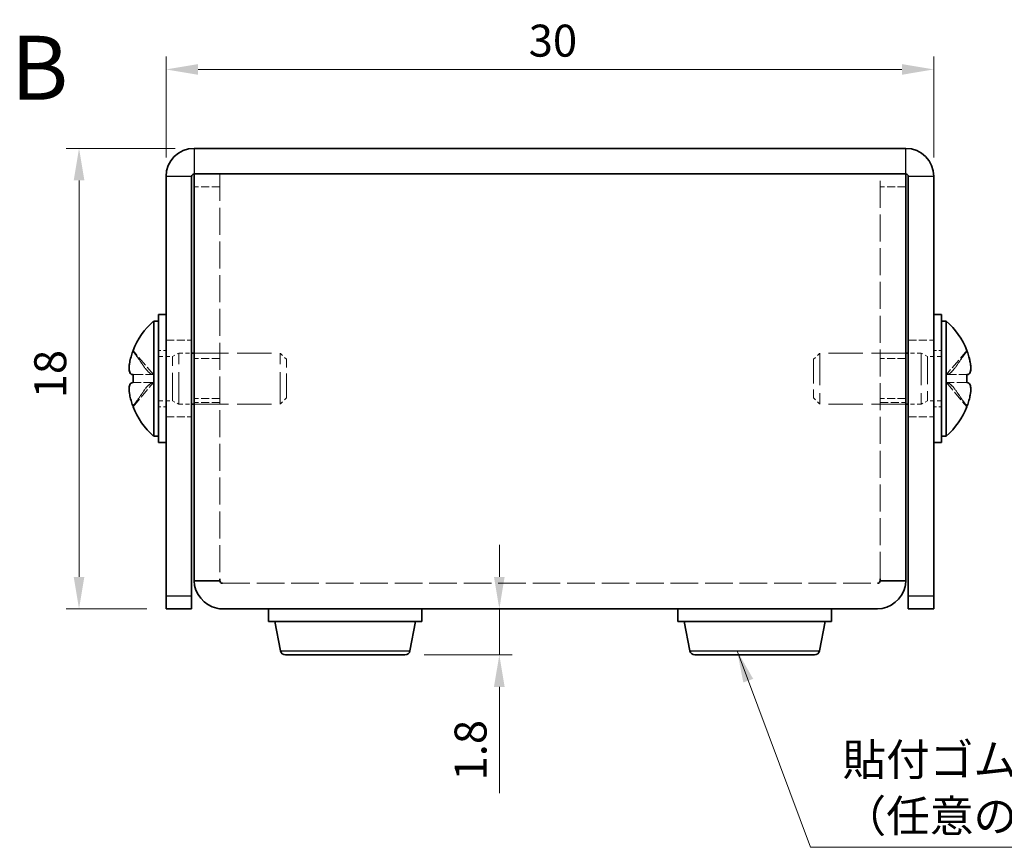
# Model space of a CAD drawing. Units: millimetres. Extents: x 7 to 614, y 4 to 145.
# Drawn here: x 51 to 90, y 46 to 78 of the extents above; entities that cross this region are included whole.
import ezdxf

# ---------------------------------------------------------------- set-up
doc = ezdxf.new("R2010")
doc.units = ezdxf.units.MM
doc.header["$LTSCALE"] = 0.5
doc.linetypes.add('DASHED', pattern=[0.2067, 0.1654, -0.0413])
doc.layers.get('Defpoints').update_dxf_attribs({"lineweight": 25})
for name, color, linetype, lineweight in [('Dimension (ISO)', 7, 'Continuous', 18), ('Hidden (ISO)', 7, 'DASHED', 18), ('Hidden Narrow (ISO)', 7, 'DASHED', 18), ('Symbol (ISO)', 7, 'Continuous', 18), ('Visible (ISO)', 7, 'Continuous', 35), ('Visible Narrow (ISO)', 7, 'Continuous', 25)]:
    doc.layers.add(name, color=color, linetype=linetype, lineweight=lineweight)
doc.styles.add('Note Text (TK)', font='txt')
doc.dimstyles.new('Default - Method 1b (TK)', dxfattribs={"dimscale": 0.5, "dimtxt": 2.5, "dimasz": 2.5, "dimexe": 1, "dimexo": 1.5, "dimgap": 1, "dimtad": 1, "dimtoh": 1, "dimrnd": 1e-08, "dimdsep": 46, "dimtxsty": 'Note Text (TK)', "dimcen": 0.09, "dimdle": 5, "dimclrd": 100, "dimclre": 100, "dimclrt": 7, "dimadec": 1, "dimazin": 1, "dimtfac": 1, "dimtmove": 0, "dimatfit": 3, "dimfxl": 1, "dimtolj": 1, "dimlwd": -1, "dimlwe": -1, "dimarcsym": 0})
doc.dimstyles.new('Default - Method 1b (TK)$7', dxfattribs={"dimscale": 0.5, "dimtxt": 2.5, "dimasz": 2.5, "dimexe": 1, "dimexo": 1.5, "dimgap": 1, "dimtad": 1, "dimtoh": 1, "dimrnd": 1e-08, "dimdsep": 46, "dimtxsty": 'Note Text (TK)', "dimcen": 0.09, "dimdle": 5, "dimclrd": 100, "dimclre": 100, "dimclrt": 7, "dimadec": 1, "dimazin": 1, "dimtfac": 1, "dimtmove": 0, "dimatfit": 3, "dimfxl": 1, "dimtolj": 1, "dimlwd": -1, "dimlwe": -1, "dimarcsym": 0})

# ---------------------------------------------------------------- blocks, each defined once
blk = doc.blocks.new('*D6')
at = {"layer": 'Defpoints', "color": 0}
for p in [(87.034, 76.093), (57.034, 71.906), (87.034, 71.906)]:
    blk.add_point(p, dxfattribs=at)
at = {"layer": 'Dimension (ISO)', "color": 100}
for p, q in [((57.034, 72.656), (57.034, 76.593)), ((87.034, 72.656), (87.034, 76.593)), ((58.284, 76.093), (85.784, 76.093))]:
    blk.add_line(p, q, dxfattribs=at)
for points in [[(58.284, 76.301), (58.284, 75.884), (57.034, 76.093)], [(85.784, 76.301), (85.784, 75.884), (87.034, 76.093)]]:
    blk.add_solid(points, dxfattribs=at)
at = {"layer": 'Dimension (ISO)', "color": 7, "insert": (71.203, 77.218), "char_height": 1.25, "attachment_point": 4, "style": 'Note Text (TK)'}
blk.add_mtext('\\A1;30', dxfattribs=at)
blk = doc.blocks.new('*D7')
at = {"layer": 'Defpoints', "color": 0}
for p in [(58.134, 73.006), (53.634, 55.006), (57.034, 55.006)]:
    blk.add_point(p, dxfattribs=at)
at = {"layer": 'Dimension (ISO)', "color": 100}
for p, q in [((57.384, 73.006), (53.134, 73.006)), ((53.634, 71.756), (53.634, 56.256)), ((56.284, 55.006), (53.134, 55.006))]:
    blk.add_line(p, q, dxfattribs=at)
for points in [[(53.426, 71.756), (53.843, 71.756), (53.634, 73.006)], [(53.426, 56.256), (53.843, 56.256), (53.634, 55.006)]]:
    blk.add_solid(points, dxfattribs=at)
at = {"layer": 'Dimension (ISO)', "color": 7, "insert": (52.509, 63.235), "char_height": 1.25, "attachment_point": 4, "rotation": 90, "style": 'Note Text (TK)'}
blk.add_mtext('\\A1;18', dxfattribs=at)
blk = doc.blocks.new('*D13')
at = {"layer": 'Defpoints', "color": 0}
for p in [(70.767, 55.006), (66.369, 53.206), (70.056, 53.206)]:
    blk.add_point(p, dxfattribs=at)
at = {"layer": 'Dimension (ISO)', "color": 100}
for p, q in [((70.056, 56.256), (70.056, 57.506)), ((70.056, 55.006), (70.056, 53.206)), ((67.119, 53.206), (70.556, 53.206)), ((70.056, 51.956), (70.056, 47.795))]:
    blk.add_line(p, q, dxfattribs=at)
for points in [[(69.847, 56.256), (70.264, 56.256), (70.056, 55.006)], [(69.847, 51.956), (70.264, 51.956), (70.056, 53.206)]]:
    blk.add_solid(points, dxfattribs=at)
at = {"layer": 'Dimension (ISO)', "color": 7, "insert": (68.931, 48.295), "char_height": 1.25, "attachment_point": 4, "rotation": 90, "style": 'Note Text (TK)'}
blk.add_mtext('\\A1;1.8', dxfattribs=at)

msp = doc.modelspace()

# ---------------------------------------------------------------- linework, layer by layer
at = {"layer": 'Hidden (ISO)', "ltscale": 12.763497}
for p, q in [((59.134, 72.006), (59.134, 56.176)), ((84.934, 56.176), (84.934, 72.006))]:
    msp.add_line(p, q, dxfattribs=at)
at = {"layer": 'Hidden (ISO)', "ltscale": 3.809293}
for p, q in [((57.034, 65.506), (58.034, 65.506)), ((86.034, 65.506), (87.034, 65.506)), ((59.134, 64.789), (58.134, 64.789)), ((85.934, 64.789), (84.934, 64.789)), ((59.134, 63.222), (58.134, 63.222)), ((85.934, 63.222), (84.934, 63.222)), ((59.134, 63.076), (58.134, 63.076)), ((84.934, 63.076), (85.934, 63.076)), ((57.034, 62.506), (58.034, 62.506)), ((86.034, 62.506), (87.034, 62.506))]:
    msp.add_line(p, q, dxfattribs=at)
at = {"layer": 'Hidden (ISO)', "ltscale": 4.696791}
for p, q in [((56.543, 64.162), (55.746, 65.102)), ((87.525, 63.849), (88.322, 62.909))]:
    msp.add_line(p, q, dxfattribs=at)
at = {"layer": 'Hidden (ISO)', "ltscale": 1.142718}
for p, q in [((56.734, 65.106), (57.034, 65.106)), ((87.034, 65.106), (87.334, 65.106)), ((56.734, 62.906), (57.034, 62.906)), ((87.034, 62.906), (87.334, 62.906))]:
    msp.add_line(p, q, dxfattribs=at)
at = {"layer": 'Hidden (ISO)', "ltscale": 4.698592}
msp.add_line((88.322, 65.102), (87.525, 64.161), dxfattribs=at)
at = {"layer": 'Hidden (ISO)', "ltscale": 2.112666}
for p, q in [((56.734, 64.876), (57.289, 64.876)), ((87.334, 64.876), (86.78, 64.876)), ((56.734, 63.136), (57.289, 63.136)), ((87.334, 63.136), (86.78, 63.136))]:
    msp.add_line(p, q, dxfattribs=at)
at = {"layer": 'Hidden (ISO)', "ltscale": 1.057728}
for p, q in [((57.289, 64.876), (57.534, 65.006)), ((86.78, 64.876), (86.534, 65.006)), ((57.289, 63.136), (57.534, 63.006)), ((86.78, 63.136), (86.534, 63.006))]:
    msp.add_line(p, q, dxfattribs=at)
at = {"layer": 'Hidden (ISO)', "ltscale": 13.222959}
for p, q in [((57.289, 63.136), (57.289, 64.876)), ((86.78, 64.876), (86.78, 63.136))]:
    msp.add_line(p, q, dxfattribs=at)
at = {"layer": 'Hidden (ISO)', "ltscale": 15.198803}
for p, q in [((57.534, 63.006), (57.534, 65.006)), ((61.489, 63.006), (61.489, 65.006)), ((82.58, 65.006), (82.58, 63.006)), ((86.534, 65.006), (86.534, 63.006))]:
    msp.add_line(p, q, dxfattribs=at)
at = {"layer": 'Hidden (ISO)', "ltscale": 1.904597}
for p, q in [((57.534, 65.006), (58.034, 65.006)), ((86.534, 65.006), (86.034, 65.006)), ((57.534, 63.006), (58.034, 63.006)), ((86.534, 63.006), (86.034, 63.006))]:
    msp.add_line(p, q, dxfattribs=at)
at = {"layer": 'Hidden (ISO)', "ltscale": 16.229414}
for p, q in [((58.134, 65.006), (61.489, 65.006)), ((85.934, 65.006), (82.58, 65.006)), ((58.134, 63.006), (61.489, 63.006)), ((85.934, 63.006), (82.58, 63.006))]:
    msp.add_line(p, q, dxfattribs=at)
at = {"layer": 'Hidden (ISO)', "ltscale": 1.321835}
for p, q in [((61.734, 64.76), (61.489, 65.006)), ((82.334, 64.76), (82.58, 65.006)), ((61.734, 63.251), (61.489, 63.006)), ((82.334, 63.251), (82.58, 63.006))]:
    msp.add_line(p, q, dxfattribs=at)
at = {"layer": 'Hidden (ISO)', "ltscale": 11.469321}
for p, q in [((61.734, 63.251), (61.734, 64.76)), ((82.334, 64.76), (82.334, 63.251))]:
    msp.add_line(p, q, dxfattribs=at)
at = {"layer": 'Hidden (ISO)', "ltscale": 4.698596}
for p, q in [((55.746, 64.161), (56.544, 64.161)), ((88.322, 63.851), (87.525, 63.851))]:
    msp.add_line(p, q, dxfattribs=at)
at = {"layer": 'Hidden (ISO)', "ltscale": 0.001701}
msp.add_line((56.543, 64.162), (56.544, 64.161), dxfattribs=at)
at = {"layer": 'Hidden (ISO)', "ltscale": 1.180812}
for p, q in [((56.544, 64.161), (56.544, 63.851)), ((87.524, 63.851), (87.524, 64.161))]:
    msp.add_line(p, q, dxfattribs=at)
at = {"layer": 'Hidden (ISO)', "ltscale": 4.69679}
for p, q in [((87.525, 64.161), (88.322, 64.161)), ((55.746, 62.909), (56.543, 63.849))]:
    msp.add_line(p, q, dxfattribs=at)
at = {"layer": 'Hidden (ISO)', "ltscale": 0.001706}
msp.add_line((87.525, 64.161), (87.525, 64.161), dxfattribs=at)
at = {"layer": 'Hidden (ISO)', "ltscale": 4.69858}
msp.add_line((56.544, 63.851), (55.746, 63.851), dxfattribs=at)
at = {"layer": 'Hidden (ISO)', "ltscale": 13.036946}
msp.add_line((59.234, 56.006), (84.834, 56.006), dxfattribs=at)
at = {"layer": 'Hidden (ISO)', "ltscale": 1.230114}
msp.add_open_spline([(55.638, 64.209), (55.646, 64.199), (55.654, 64.19), (55.684, 64.168), (55.707, 64.161), (55.732, 64.161)], degree=3, knots=[0.097409225, 0.097409225, 0.097409225, 0.097409225, 0.100702602, 0.100702602, 0.106783275, 0.106783275, 0.106783275, 0.106783275], dxfattribs=at)
at = {"layer": 'Hidden (ISO)', "ltscale": 1.2299}
msp.add_open_spline([(88.336, 64.161), (88.362, 64.161), (88.385, 64.168), (88.414, 64.19), (88.423, 64.199), (88.43, 64.209)], degree=3, knots=[0, 0, 0, 0, 0.0215857, 0.0215857, 0.03256088, 0.03256088, 0.03256088, 0.03256088], dxfattribs=at)
at = {"layer": 'Hidden (ISO)', "ltscale": 5.582399}
msp.add_open_spline([(88.336, 62.945), (88.362, 63.012), (88.385, 63.082), (88.43, 63.241), (88.445, 63.311), (88.474, 63.473), (88.477, 63.547), (88.477, 63.67), (88.467, 63.721), (88.442, 63.788), (88.426, 63.812), (88.385, 63.843), (88.362, 63.851), (88.336, 63.851)], degree=3, knots=[0, 0, 0, 0, 0.0215122, 0.0215122, 0.0503754, 0.0503754, 0.1125812, 0.1125812, 0.2123981, 0.2123981, 0.298194, 0.298194, 0.3734363, 0.3734363, 0.3734363, 0.3734363], dxfattribs=at)
at = {"layer": 'Hidden Narrow (ISO)', "ltscale": 3.809293}
for p, q in [((59.134, 71.506), (58.134, 71.506)), ((85.934, 71.506), (84.934, 71.506))]:
    msp.add_line(p, q, dxfattribs=at)
at = {"layer": 'Hidden Narrow (ISO)', "ltscale": 4.721388}
for points in [[(55.732, 65.066), (55.79, 65.012), (55.848, 64.941), (55.906, 64.86), (55.964, 64.78), (56.022, 64.692), (56.08, 64.606), (56.157, 64.491), (56.235, 64.381), (56.312, 64.298), (56.389, 64.216), (56.466, 64.162), (56.543, 64.162)], [(88.336, 65.066), (88.278, 65.012), (88.22, 64.941), (88.162, 64.86), (88.104, 64.78), (88.046, 64.692), (87.988, 64.606), (87.911, 64.491), (87.834, 64.381), (87.756, 64.298), (87.679, 64.216), (87.602, 64.162), (87.525, 64.162)], [(55.732, 62.945), (55.79, 62.999), (55.848, 63.07), (55.906, 63.151), (55.964, 63.231), (56.022, 63.319), (56.08, 63.405), (56.157, 63.52), (56.235, 63.63), (56.312, 63.713), (56.389, 63.795), (56.466, 63.849), (56.543, 63.849)], [(88.336, 62.945), (88.278, 62.999), (88.22, 63.07), (88.162, 63.151), (88.104, 63.231), (88.046, 63.319), (87.988, 63.405), (87.911, 63.52), (87.834, 63.63), (87.756, 63.713), (87.679, 63.795), (87.602, 63.849), (87.525, 63.849)]]:
    msp.add_open_spline(points, degree=3, knots=[-0.02579681, -0.02579681, -0.02579681, -0.02579681, -0.00839891, -0.00839891, -0.00839891, 0.00899899, 0.00899899, 0.00899899, 0.03219619, 0.03219619, 0.03219619, 0.05533318, 0.05533318, 0.05533318, 0.05533318], dxfattribs=at)
at = {"layer": 'Hidden Narrow (ISO)', "ltscale": 4.721286}
for points in [[(56.543, 64.161), (56.505, 64.162), (56.466, 64.176), (56.428, 64.199), (56.409, 64.211), (56.389, 64.226), (56.37, 64.242), (56.312, 64.292), (56.254, 64.362), (56.196, 64.44), (56.119, 64.545), (56.041, 64.666), (55.964, 64.778), (55.925, 64.834), (55.887, 64.888), (55.848, 64.937), (55.829, 64.962), (55.809, 64.985), (55.79, 65.007), (55.78, 65.017), (55.771, 65.028), (55.761, 65.037), (55.751, 65.047), (55.742, 65.057), (55.732, 65.066)], [(87.525, 64.161), (87.564, 64.162), (87.602, 64.176), (87.64, 64.199), (87.66, 64.211), (87.679, 64.226), (87.698, 64.242), (87.756, 64.292), (87.814, 64.362), (87.872, 64.44), (87.95, 64.545), (88.027, 64.666), (88.104, 64.778), (88.143, 64.834), (88.182, 64.888), (88.22, 64.937), (88.24, 64.962), (88.259, 64.985), (88.278, 65.007), (88.288, 65.017), (88.298, 65.028), (88.307, 65.037), (88.317, 65.047), (88.327, 65.057), (88.336, 65.066)]]:
    msp.add_open_spline(points, degree=3, knots=[-0.05527181, -0.05527181, -0.05527181, -0.05527181, -0.04379478, -0.04379478, -0.04379478, -0.03799548, -0.03799548, -0.03799548, -0.02059759, -0.02059759, -0.02059759, 0.00259961, 0.00259961, 0.00259961, 0.01419821, 0.01419821, 0.01419821, 0.01999751, 0.01999751, 0.01999751, 0.02289716, 0.02289716, 0.02289716, 0.02579681, 0.02579681, 0.02579681, 0.02579681], dxfattribs=at)
at = {"layer": 'Hidden Narrow (ISO)', "ltscale": 4.720963}
for points in [[(56.543, 63.849), (56.505, 63.849), (56.447, 63.829), (56.331, 63.742), (56.177, 63.557), (56.003, 63.285), (55.867, 63.095), (55.8, 63.014), (55.761, 62.973), (55.742, 62.954), (55.732, 62.945)], [(87.525, 63.849), (87.564, 63.849), (87.621, 63.829), (87.737, 63.742), (87.892, 63.557), (88.066, 63.285), (88.201, 63.095), (88.269, 63.014), (88.307, 62.973), (88.327, 62.954), (88.336, 62.945)]]:
    msp.add_open_spline(points, degree=3, knots=[-0.05533318, -0.05533318, -0.05533318, -0.05533318, -0.04379479, -0.03799549, -0.02059759, 0.00259961, 0.01419821, 0.01999751, 0.02289716, 0.02579681, 0.02579681, 0.02579681, 0.02579681], dxfattribs=at)
at = {"layer": 'Visible (ISO)'}
for p, q in [((85.934, 73.006), (58.134, 73.006)), ((58.134, 72.006), (85.934, 72.006)), ((58.134, 56.176), (58.134, 72.006)), ((59.234, 72.006), (84.834, 72.006)), ((85.934, 72.006), (85.934, 56.176)), ((57.034, 71.906), (57.034, 55.506)), ((58.034, 55.506), (58.034, 71.906)), ((86.034, 55.506), (86.034, 71.906)), ((87.034, 55.506), (87.034, 71.906)), ((56.55, 61.756), (56.55, 66.256)), ((56.55, 66.256), (56.734, 66.256)), ((56.734, 66.506), (56.734, 61.506)), ((56.734, 66.506), (57.034, 66.506)), ((87.034, 66.506), (87.334, 66.506)), ((87.334, 66.506), (87.334, 61.506)), ((87.519, 66.256), (87.334, 66.256)), ((87.519, 66.256), (87.519, 61.756)), ((55.746, 65.102), (55.743, 65.106)), ((88.325, 65.106), (88.322, 65.102)), ((58.034, 65.006), (58.134, 65.006)), ((86.034, 65.006), (85.934, 65.006)), ((55.746, 64.161), (55.732, 64.161)), ((88.336, 64.161), (88.322, 64.161)), ((55.732, 63.851), (55.746, 63.851)), ((88.322, 63.851), (88.336, 63.851)), ((55.743, 62.906), (55.746, 62.909)), ((58.034, 63.006), (58.134, 63.006)), ((86.034, 63.006), (85.934, 63.006)), ((88.322, 62.909), (88.325, 62.906)), ((56.55, 61.756), (56.734, 61.756)), ((87.519, 61.756), (87.334, 61.756)), ((56.734, 61.506), (57.034, 61.506)), ((87.034, 61.506), (87.334, 61.506)), ((58.134, 56.176), (58.134, 56.106)), ((59.134, 56.106), (59.134, 56.176)), ((84.934, 56.106), (84.934, 56.176)), ((85.934, 56.106), (85.934, 56.176)), ((59.134, 56.106), (58.134, 56.106)), ((84.934, 56.106), (85.934, 56.106)), ((57.034, 55.006), (57.034, 55.506)), ((58.034, 55.506), (58.034, 55.006)), ((86.034, 55.006), (86.034, 55.506)), ((87.034, 55.506), (87.034, 55.006)), ((57.034, 55.006), (58.034, 55.006)), ((84.834, 55.006), (59.234, 55.006)), ((61.034, 55.006), (61.034, 54.506)), ((67.034, 55.006), (67.034, 54.506)), ((77.034, 55.006), (77.034, 54.506)), ((83.034, 55.006), (83.034, 54.506)), ((86.034, 55.006), (87.034, 55.006)), ((61.034, 54.506), (67.034, 54.506)), ((61.503, 53.368), (61.284, 54.506)), ((66.565, 53.368), (66.784, 54.506)), ((77.034, 54.506), (83.034, 54.506)), ((77.503, 53.368), (77.284, 54.506)), ((82.565, 53.368), (82.784, 54.506)), ((66.369, 53.206), (61.699, 53.206)), ((82.369, 53.206), (77.699, 53.206))]:
    msp.add_line(p, q, dxfattribs=at)
for centre, radius, start, end in [((58.134, 71.906), 1.1, 90, 180), ((85.934, 71.906), 1.1, 0, 90), ((58.134, 71.906), 0.1, 90, 180), ((85.934, 71.906), 0.1, 0, 90), ((58.534, 64.006), 3, 131.4096, 158.4898), ((85.534, 64.006), 3, 21.5102, 48.5904), ((58.534, 64.006), 2.996, 158.5309, 159.2765), ((85.534, 64.006), 2.996, 20.7235, 21.4691), ((58.534, 64.006), 2.996, 200.7235, 201.4691), ((58.534, 64.006), 3, 201.5102, 228.5904), ((85.534, 64.006), 3, 311.4096, 338.4898), ((85.534, 64.006), 2.996, 338.5309, 339.2765), ((61.699, 53.406), 0.2, 190.8855, 270), ((66.369, 53.406), 0.2, 270, 349.1145), ((77.699, 53.406), 0.2, 190.8855, 270), ((82.369, 53.406), 0.2, 270, 349.1145)]:
    msp.add_arc(centre, radius, start, end, dxfattribs=at)
for centre, major_axis in [((57.453, 64.006), (0, -2.644)), ((86.616, 64.006), (0, 2.644))]:
    msp.add_ellipse(centre, major_axis=major_axis, ratio=0.64662, start_param=4.653729, end_param=4.771049, dxfattribs=at)
for points, knots in [([(55.732, 65.066), (55.707, 64.998), (55.684, 64.929), (55.642, 64.783), (55.626, 64.714), (55.601, 64.575), (55.591, 64.493), (55.591, 64.37), (55.595, 64.308), (55.62, 64.24), (55.628, 64.224), (55.638, 64.209)], [0, 0, 0, 0, 0.02156444, 0.02156444, 0.04622381, 0.04622381, 0.07493903, 0.07493903, 0.09256556, 0.09256556, 0.09740922, 0.09740922, 0.09740922, 0.09740922]), ([(55.732, 64.161), (55.707, 64.161), (55.684, 64.168), (55.642, 64.2), (55.626, 64.224), (55.601, 64.29), (55.591, 64.342), (55.591, 64.464), (55.595, 64.538), (55.624, 64.702), (55.639, 64.772), (55.684, 64.929), (55.707, 64.999), (55.732, 65.066)], [0, 0, 0, 0, 0.0215857, 0.0215857, 0.0464278, 0.0464278, 0.0753938, 0.0753938, 0.0930243, 0.0930243, 0.1012301, 0.1012301, 0.1073865, 0.1073865, 0.1073865, 0.1073865]), ([(88.336, 65.066), (88.362, 64.998), (88.385, 64.929), (88.426, 64.783), (88.442, 64.714), (88.467, 64.575), (88.477, 64.493), (88.477, 64.37), (88.474, 64.308), (88.444, 64.23), (88.43, 64.202), (88.385, 64.168), (88.362, 64.161), (88.336, 64.161)], [0, 0, 0, 0, 0.0215644, 0.0215644, 0.0462238, 0.0462238, 0.074939, 0.074939, 0.0925656, 0.0925656, 0.1007026, 0.1007026, 0.1067833, 0.1067833, 0.1067833, 0.1067833]), ([(88.43, 64.209), (88.44, 64.222), (88.447, 64.237), (88.467, 64.29), (88.477, 64.342), (88.477, 64.464), (88.474, 64.538), (88.444, 64.702), (88.43, 64.772), (88.385, 64.929), (88.362, 64.999), (88.336, 65.066)], [0.03256088, 0.03256088, 0.03256088, 0.03256088, 0.04642784, 0.04642784, 0.07539377, 0.07539377, 0.09302431, 0.09302431, 0.10123007, 0.10123007, 0.10738646, 0.10738646, 0.10738646, 0.10738646]), ([(55.732, 62.945), (55.707, 63.012), (55.684, 63.082), (55.638, 63.241), (55.624, 63.311), (55.595, 63.473), (55.591, 63.547), (55.591, 63.67), (55.602, 63.721), (55.627, 63.788), (55.642, 63.812), (55.684, 63.843), (55.707, 63.851), (55.732, 63.851)], [0, 0, 0, 0, 0.0215122, 0.0215122, 0.0503754, 0.0503754, 0.1125812, 0.1125812, 0.2123981, 0.2123981, 0.298194, 0.298194, 0.3734363, 0.3734363, 0.3734363, 0.3734363]), ([(55.732, 63.851), (55.707, 63.851), (55.684, 63.843), (55.642, 63.811), (55.626, 63.787), (55.601, 63.721), (55.591, 63.669), (55.591, 63.547), (55.595, 63.473), (55.624, 63.309), (55.639, 63.239), (55.684, 63.082), (55.707, 63.012), (55.732, 62.945)], [0, 0, 0, 0, 0.0215857, 0.0215857, 0.0464278, 0.0464278, 0.0753938, 0.0753938, 0.0930243, 0.0930243, 0.1012301, 0.1012301, 0.1073865, 0.1073865, 0.1073865, 0.1073865]), ([(88.336, 63.851), (88.362, 63.851), (88.385, 63.843), (88.426, 63.811), (88.442, 63.787), (88.467, 63.721), (88.477, 63.669), (88.477, 63.547), (88.474, 63.473), (88.444, 63.309), (88.43, 63.239), (88.385, 63.082), (88.362, 63.012), (88.336, 62.945)], [0, 0, 0, 0, 0.0215857, 0.0215857, 0.0464278, 0.0464278, 0.0753938, 0.0753938, 0.0930243, 0.0930243, 0.1012301, 0.1012301, 0.1073865, 0.1073865, 0.1073865, 0.1073865]), ([(58.134, 56.106), (58.134, 55.604), (58.521, 55.13), (59.012, 55.028), (59.085, 55.013), (59.16, 55.006), (59.234, 55.006)], [0, 0, 0, 0, 1.367266, 1.367266, 1.367266, 1.570796, 1.570796, 1.570796, 1.570796]), ([(84.834, 55.006), (85.336, 55.006), (85.81, 55.392), (85.912, 55.883), (85.927, 55.956), (85.934, 56.031), (85.934, 56.106)], [0, 0, 0, 0, 1.367266, 1.367266, 1.367266, 1.570796, 1.570796, 1.570796, 1.570796])]:
    msp.add_open_spline(points, degree=3, knots=knots, dxfattribs=at)
for points in [[(59.234, 56.006), (59.182, 56.006), (59.134, 56.053), (59.134, 56.106)], [(84.834, 56.006), (84.887, 56.006), (84.934, 56.053), (84.934, 56.106)]]:
    msp.add_open_spline(points, degree=3, dxfattribs=at)
at = {"layer": 'Visible Narrow (ISO)'}
for p, q in [((58.134, 73.006), (58.134, 72.006)), ((85.934, 72.006), (85.934, 73.006)), ((58.034, 71.906), (57.034, 71.906)), ((87.034, 71.906), (86.034, 71.906)), ((58.034, 55.506), (57.034, 55.506)), ((87.034, 55.506), (86.034, 55.506)), ((61.503, 53.368), (66.565, 53.368)), ((77.503, 53.368), (82.565, 53.368))]:
    msp.add_line(p, q, dxfattribs=at)

# ---------------------------------------------------------------- texts
at = {"layer": 'Symbol (ISO)', "color": 7, "style": 'Note Text (TK)'}
for s, insert, char_height, width, attachment_point, line_spacing_factor in [('{\\fArial|b1|i0;\\H2.5000;B}', (50.971, 76.158), 2.5, 2.56737, 4, 1.5), ('{貼付ゴム足\\P（任意の位置に取付できます）}', (83.465, 45.891), 1.25, 23.46491, 7, 1.058182)]:
    msp.add_mtext(s, dxfattribs=dict(at, insert=insert, char_height=char_height, width=width, attachment_point=attachment_point, line_spacing_factor=line_spacing_factor))

# ---------------------------------------------------------------- dimensions: what is measured, and where the dimension line sits
at = {"layer": 'Dimension (ISO)', "color": 100}
for base, p1, p2, angle, override, picture, middle in [((87.034, 76.093), (57.034, 71.906), (87.034, 71.906), 180, {"dimtoh": 0, "dimdec": 2, "dimtp": 0, "dimtm": 0, "dimtdec": 2, "dimtofl": 0, "dimatfit": 1}, '*D6', (72.034, 76.093)), ((53.634, 55.006), (58.134, 73.006), (57.034, 55.006), 90, {"dimtoh": 0, "dimdec": 2, "dimtp": 0, "dimtm": 0, "dimtdec": 2, "dimtofl": 0, "dimatfit": 1}, '*D7', (53.634, 64.006)), ((70.056, 53.206), (70.767, 55.006), (66.369, 53.206), 90, {"dimtoh": 0, "dimdec": 2, "dimse1": 1, "dimtp": 0, "dimtm": 0, "dimtdec": 2, "dimtofl": 1, "dimatfit": 1}, '*D13', (70.056, 49.25))]:
    dim = msp.add_linear_dim(base=base, p1=p1, p2=p2, angle=angle, dimstyle='Default - Method 1b (TK)', override=override, dxfattribs=at)
    dim.commit()
    dim.dimension.update_dxf_attribs({"geometry": picture, "text_midpoint": middle, "dimtype": 160})

# ---------------------------------------------------------------- leaders
at = {"layer": 'Symbol (ISO)', "color": 100, "annotation_type": 0, "has_hookline": 1, "hookline_direction": 0, "text_width": 22.138}
msp.add_leader([(79.344, 53.368), (82.215, 45.683), (83.465, 45.683)], dimstyle='Default - Method 1b (TK)$7', override={"dimgap": 0, "dimtad": 1}, dxfattribs=at)

doc.saveas('drawing.dxf')
